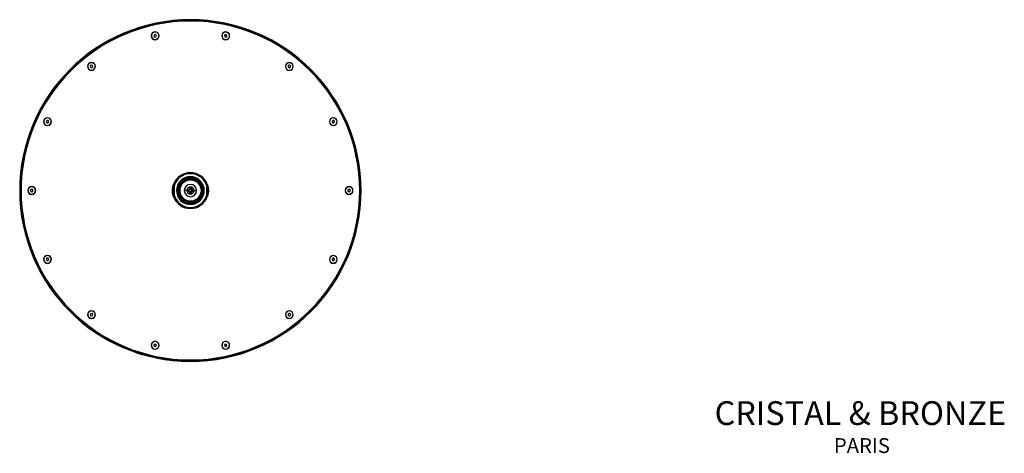
# Model space of a CAD drawing. Units: millimetres. Extents: x 13 to 1473, y 12 to 1043.
# Drawn here: x 596 to 1473, y 12 to 398 of the extents above; entities that cross this region are included whole.
import ezdxf

# ---------------------------------------------------------------- set-up
doc = ezdxf.new("R2010")
doc.units = ezdxf.units.MM
doc.header["$LTSCALE"] = 5
doc.styles.add('SLDTEXTSTYLE0', font='TXT', dxfattribs={"width": 0.75})

msp = doc.modelspace()

# ---------------------------------------------------------------- linework, layer by layer
at = {"color": 7, "linetype": 'Continuous', "lineweight": 25}
for p, q in [((748.26, 398.16), (748.26, 397.86)), ((748.26, 397.46), (748.26, 397.16)), ((748.26, 397.16), (748.26, 396.91)), ((716.83, 387.22), (716.83, 387.37)), ((779.69, 387.22), (779.69, 387.37)), ((716.04, 384.71), (715.7, 383.61)), ((715.7, 383.61), (716.49, 382.76)), ((717.17, 384.97), (716.04, 384.71)), ((716.49, 382.76), (717.61, 383.02)), ((716.83, 380.52), (716.83, 380.37)), ((717.95, 384.12), (717.17, 384.97)), ((717.61, 383.02), (717.95, 384.12)), ((779.35, 384.97), (778.56, 384.12)), ((778.56, 384.12), (778.9, 383.02)), ((778.9, 383.02), (780.03, 382.76)), ((780.47, 384.71), (779.35, 384.97)), ((779.69, 380.52), (779.69, 380.37)), ((780.03, 382.76), (780.81, 383.61)), ((780.81, 383.61), (780.47, 384.71)), ((660.19, 359.94), (660.19, 360.09)), ((836.32, 359.94), (836.32, 360.09)), ((660.02, 357.73), (659.11, 357.01)), ((659.11, 357.01), (659.29, 355.87)), ((659.29, 355.87), (660.36, 355.45)), ((661.09, 357.31), (660.02, 357.73)), ((660.19, 353.24), (660.19, 353.09)), ((660.36, 355.45), (661.26, 356.17)), ((661.26, 356.17), (661.09, 357.31)), ((835.42, 357.31), (835.25, 356.17)), ((835.25, 356.17), (836.15, 355.45)), ((836.5, 357.73), (835.42, 357.31)), ((836.15, 355.45), (837.23, 355.87)), ((836.32, 353.24), (836.32, 353.09)), ((837.4, 357.01), (836.5, 357.73)), ((837.23, 355.87), (837.4, 357.01)), ((620.34, 308.4), (619.84, 307.36)), ((619.84, 307.36), (620.49, 306.4)), ((621.5, 308.48), (620.34, 308.4)), ((620.99, 310.79), (620.99, 310.94)), ((622.15, 307.53), (621.5, 308.48)), ((621.65, 306.49), (622.15, 307.53)), ((875.02, 308.48), (874.37, 307.53)), ((874.37, 307.53), (874.87, 306.49)), ((876.17, 308.4), (875.02, 308.48)), ((875.52, 310.79), (875.52, 310.94)), ((876.02, 306.4), (876.67, 307.36)), ((876.67, 307.36), (876.17, 308.4)), ((620.49, 306.4), (621.65, 306.49)), ((620.99, 304.09), (620.99, 303.94)), ((874.87, 306.49), (876.02, 306.4)), ((875.52, 304.09), (875.52, 303.94)), ((745.85, 255.34), (748.26, 255.66)), ((748.26, 257.66), (748.26, 258.16)), ((748.26, 256.15), (748.26, 256.66)), ((607.01, 247.31), (606.01, 246.73)), ((606.01, 246.73), (606.01, 245.58)), ((606.01, 245.58), (607.01, 245)), ((607.01, 249.51), (607.01, 249.66)), ((608.01, 246.73), (607.01, 247.31)), ((607.01, 245), (608.01, 245.58)), ((608.01, 245.58), (608.01, 246.73)), ((732.26, 246.16), (732.76, 246.16)), ((733.26, 242.32), (733.26, 250)), ((733.26, 250), (733.76, 250)), ((733.76, 250), (733.76, 242.32)), ((736.26, 246.16), (735.88, 246.16)), ((736.76, 242.8), (736.76, 249.51)), ((737.26, 249.51), (736.76, 249.51)), ((736.78, 249.66), (737.26, 249.51)), ((737.26, 249.51), (737.26, 242.8)), ((745.06, 246.16), (742.76, 246.16)), ((745.52, 246.64), (745.31, 246.85)), ((745.52, 245.67), (745.31, 245.46)), ((747.77, 246.64), (745.52, 246.64)), ((745.52, 246.64), (745.52, 245.67)), ((745.52, 245.67), (747.77, 245.67)), ((747.77, 246.64), (747.54, 246.87)), ((747.77, 245.67), (747.54, 245.44)), ((747.77, 248.89), (747.56, 249.1)), ((747.77, 248.89), (747.77, 246.64)), ((748.74, 248.89), (747.77, 248.89)), ((747.77, 245.67), (747.77, 243.42)), ((748.26, 249.1), (748.26, 249.36)), ((748.74, 248.89), (748.95, 249.1)), ((748.74, 246.64), (748.74, 248.89)), ((748.74, 246.64), (748.97, 246.87)), ((750.99, 246.64), (748.74, 246.64)), ((748.74, 245.67), (748.97, 245.44)), ((748.74, 245.67), (750.99, 245.67)), ((748.74, 243.42), (748.74, 245.67)), ((750.99, 246.64), (751.2, 246.85)), ((750.99, 245.67), (750.99, 246.64)), ((750.99, 245.67), (751.2, 245.46)), ((751.46, 246.16), (753.76, 246.16)), ((759.73, 249.66), (759.26, 249.51)), ((759.26, 242.8), (759.26, 249.51)), ((759.76, 249.51), (759.26, 249.51)), ((759.76, 249.51), (759.76, 242.8)), ((760.26, 246.16), (760.63, 246.16)), ((762.76, 242.32), (762.76, 250)), ((762.76, 250), (763.26, 250)), ((763.26, 250), (763.26, 242.32)), ((764.26, 246.16), (763.76, 246.16)), ((889.51, 247.31), (888.51, 246.73)), ((888.51, 246.73), (888.51, 245.58)), ((888.51, 245.58), (889.51, 245)), ((889.51, 249.51), (889.51, 249.66)), ((890.51, 246.73), (889.51, 247.31)), ((889.51, 245), (890.51, 245.58)), ((890.51, 245.58), (890.51, 246.73)), ((607.01, 242.81), (607.01, 242.66)), ((733.76, 242.32), (733.26, 242.32)), ((737.26, 242.8), (736.76, 242.8)), ((737.26, 242.8), (736.78, 242.66)), ((747.77, 243.42), (747.56, 243.21)), ((747.77, 243.42), (748.74, 243.42)), ((748.26, 243.21), (748.26, 242.96)), ((748.74, 243.42), (748.95, 243.21)), ((759.76, 242.8), (759.26, 242.8)), ((759.26, 242.8), (759.73, 242.66)), ((763.26, 242.32), (762.76, 242.32)), ((889.51, 242.81), (889.51, 242.66)), ((748.26, 236.57), (748.26, 235.66)), ((620.49, 185.91), (619.84, 184.96)), ((619.84, 184.96), (620.34, 183.92)), ((621.65, 185.83), (620.49, 185.91)), ((620.99, 188.22), (620.99, 188.37)), ((621.5, 183.83), (622.15, 184.78)), ((622.15, 184.78), (621.65, 185.83)), ((874.87, 185.83), (874.37, 184.78)), ((874.37, 184.78), (875.02, 183.83)), ((876.02, 185.91), (874.87, 185.83)), ((875.52, 188.22), (875.52, 188.37)), ((876.67, 184.96), (876.02, 185.91)), ((876.17, 183.92), (876.67, 184.96)), ((620.34, 183.92), (621.5, 183.83)), ((620.99, 181.52), (620.99, 181.37)), ((875.02, 183.83), (876.17, 183.92)), ((875.52, 181.52), (875.52, 181.37)), ((659.29, 136.44), (659.11, 135.3)), ((659.11, 135.3), (660.02, 134.58)), ((660.36, 136.87), (659.29, 136.44)), ((660.02, 134.58), (661.09, 135)), ((660.19, 139.07), (660.19, 139.22)), ((660.19, 132.37), (660.19, 132.22)), ((661.26, 136.15), (660.36, 136.87)), ((661.09, 135), (661.26, 136.15)), ((836.15, 136.87), (835.25, 136.15)), ((835.25, 136.15), (835.42, 135)), ((835.42, 135), (836.5, 134.58)), ((837.23, 136.44), (836.15, 136.87)), ((836.32, 139.07), (836.32, 139.22)), ((836.32, 132.37), (836.32, 132.22)), ((836.5, 134.58), (837.4, 135.3)), ((837.4, 135.3), (837.23, 136.44)), ((716.49, 109.55), (715.7, 108.71)), ((715.7, 108.71), (716.04, 107.6)), ((716.04, 107.6), (717.17, 107.35)), ((717.61, 109.3), (716.49, 109.55)), ((716.83, 111.8), (716.83, 111.95)), ((717.17, 107.35), (717.95, 108.19)), ((717.95, 108.19), (717.61, 109.3)), ((778.9, 109.3), (778.56, 108.19)), ((778.56, 108.19), (779.35, 107.35)), ((780.03, 109.55), (778.9, 109.3)), ((779.35, 107.35), (780.47, 107.6)), ((779.69, 111.8), (779.69, 111.95)), ((780.81, 108.71), (780.03, 109.55)), ((780.47, 107.6), (780.81, 108.71)), ((716.83, 105.1), (716.83, 104.95)), ((779.69, 105.1), (779.69, 104.95)), ((748.26, 95.16), (748.26, 95.41)), ((748.26, 94.86), (748.26, 95.16)), ((748.26, 94.16), (748.26, 94.46))]:
    msp.add_line(p, q, dxfattribs=at)
for centre, radius, start, end in [((748.26, 246.16), 152, 90, 270), ((748.26, 246.16), 151.7, 90, 270), ((748.26, 246.16), 151.3, 90, 270), ((748.26, 246.16), 151, 90, 270), ((748.26, 246.16), 150.75, 90, 270), ((748.26, 246.16), 152, 270, 90), ((748.26, 246.16), 151.7, 270, 90), ((748.26, 246.16), 151.3, 270, 90), ((748.26, 246.16), 151, 270, 90), ((748.26, 246.16), 150.75, 270, 90), ((716.83, 383.87), 3.5, 90, 270), ((716.83, 383.87), 3.35, 12.85714, 192.85714), ((716.83, 383.87), 3.5, 270, 90), ((779.69, 383.87), 3.5, 90, 270), ((779.69, 383.87), 3.35, 347.14286, 167.14286), ((779.69, 383.87), 3.5, 270, 90), ((716.83, 383.87), 3.35, 192.85714, 12.85714), ((779.69, 383.87), 3.35, 167.14286, 347.14286), ((660.19, 356.59), 3.5, 90, 270), ((660.19, 356.59), 3.35, 38.57143, 218.57143), ((660.19, 356.59), 3.5, 270, 90), ((836.32, 356.59), 3.5, 90, 270), ((836.32, 356.59), 3.35, 321.42857, 141.42857), ((836.32, 356.59), 3.5, 270, 90), ((660.19, 356.59), 3.35, 218.57143, 38.57143), ((836.32, 356.59), 3.35, 141.42857, 321.42857), ((620.99, 307.44), 3.5, 90, 270), ((620.99, 307.44), 3.35, 64.28571, 244.28571), ((620.99, 307.44), 3.35, 244.28571, 64.28571), ((620.99, 307.44), 3.5, 270, 90), ((875.52, 307.44), 3.5, 90, 270), ((875.52, 307.44), 3.35, 115.71429, 295.71429), ((875.52, 307.44), 3.35, 295.71429, 115.71429), ((875.52, 307.44), 3.5, 270, 90), ((748.26, 246.16), 16, 20.69354, 159.30646), ((748.26, 246.16), 15, 14.83511, 165.16489), ((748.26, 246.16), 12.38, 0, 180), ((748.26, 246.16), 12, 90, 163.04257), ((748.26, 246.16), 11.5, 90, 163.04257), ((748.26, 246.16), 10.5, 90, 270), ((748.26, 246.16), 12, 16.95743, 90), ((748.26, 246.16), 11.5, 16.95743, 90), ((748.26, 246.16), 10.5, 270, 90), ((607.01, 246.16), 3.5, 90, 270), ((607.01, 246.16), 3.35, 90, 270), ((607.01, 246.16), 3.5, 270, 90), ((607.01, 246.16), 3.35, 270, 90), ((733.76, 251.63), 0.5, 159.30646, 180), ((748.26, 246.16), 12.38, 180, 0), ((748.26, 246.16), 12, 163.04257, 196.95743), ((737.26, 249.51), 0.5, 163.04257, 180), ((748.26, 246.16), 9.5, 139.78161, 229.78161), ((748.26, 246.16), 5.5, 90, 270), ((748.26, 246.16), 3.2, 90, 180), ((748.26, 246.16), 3.2, 180, 270), ((748.26, 246.16), 5.5, 270, 90), ((748.26, 246.16), 3.2, 0, 90), ((748.26, 246.16), 3.2, 270, 0), ((759.26, 249.51), 0.5, 0, 16.95743), ((748.26, 246.16), 12, 343.04257, 16.95743), ((762.76, 251.63), 0.5, 0, 20.69354), ((889.51, 246.16), 3.5, 90, 270), ((889.51, 246.16), 3.35, 90, 270), ((889.51, 246.16), 3.5, 270, 90), ((889.51, 246.16), 3.35, 270, 90), ((733.76, 240.68), 0.5, 180, 200.69354), ((748.26, 246.16), 16, 200.69354, 339.30646), ((748.26, 246.16), 15, 194.83511, 345.16489), ((737.26, 242.8), 0.5, 180, 196.95743), ((748.26, 246.16), 12, 196.95743, 270), ((748.26, 246.16), 11.5, 196.95743, 343.04257), ((748.26, 246.16), 12, 270, 343.04257), ((759.26, 242.8), 0.5, 343.04257, 0), ((762.76, 240.68), 0.5, 339.30646, 0), ((620.99, 184.87), 3.5, 90, 270), ((620.99, 184.87), 3.35, 115.71429, 295.71429), ((620.99, 184.87), 3.35, 295.71429, 115.71429), ((620.99, 184.87), 3.5, 270, 90), ((875.52, 184.87), 3.5, 90, 270), ((875.52, 184.87), 3.35, 64.28571, 244.28571), ((875.52, 184.87), 3.35, 244.28571, 64.28571), ((875.52, 184.87), 3.5, 270, 90), ((660.19, 135.72), 3.5, 90, 270), ((660.19, 135.72), 3.35, 141.42857, 321.42857), ((660.19, 135.72), 3.35, 321.42857, 141.42857), ((660.19, 135.72), 3.5, 270, 90), ((836.32, 135.72), 3.5, 90, 270), ((836.32, 135.72), 3.35, 38.57143, 218.57143), ((836.32, 135.72), 3.35, 218.57143, 38.57143), ((836.32, 135.72), 3.5, 270, 90), ((716.83, 108.45), 3.5, 90, 270), ((716.83, 108.45), 3.35, 167.14286, 347.14286), ((716.83, 108.45), 3.35, 347.14286, 167.14286), ((716.83, 108.45), 3.5, 270, 90), ((779.69, 108.45), 3.5, 90, 270), ((779.69, 108.45), 3.35, 12.85714, 192.85714), ((779.69, 108.45), 3.35, 192.85714, 12.85714), ((779.69, 108.45), 3.5, 270, 90)]:
    msp.add_arc(centre, radius, start, end, dxfattribs=at)
for points, knots in [([(738.08, 246.72), (738.09, 246.82), (738.11, 247.04), (738.15, 247.39), (738.21, 247.79), (738.3, 248.24), (738.42, 248.73), (738.58, 249.26), (738.79, 249.82), (739.22, 250.81), (740, 252.1), (741.2, 253.44), (742.68, 254.61), (744.06, 255.33), (745.25, 255.74), (745.97, 255.92), (746.63, 256.04), (747.23, 256.11), (747.76, 256.15), (748.1, 256.15), (748.26, 256.15)], [0, 0, 0, 0, 0.019876, 0.043036, 0.069476, 0.09919, 0.132172, 0.168416, 0.207915, 0.25066, 0.380887, 0.500229, 0.60334, 0.749843, 0.802455, 0.850685, 0.894543, 0.934042, 0.969192, 1, 1, 1, 1]), ([(741, 252.29), (741.22, 252.55), (741.45, 252.8), (741.94, 253.26), (742.2, 253.48), (743.02, 254.11), (743.61, 254.48), (744.88, 255.06), (745.55, 255.29), (746.9, 255.59), (747.59, 255.66), (748.26, 255.66)], [0, 0, 0, 0, 0.125, 0.125, 0.25, 0.25, 0.5, 0.5, 0.75, 0.75, 1, 1, 1, 1]), ([(748.26, 256.15), (748.36, 256.15), (748.57, 256.14), (748.91, 256.12), (749.28, 256.09), (749.67, 256.03), (750.09, 255.96), (750.54, 255.86), (751.01, 255.73), (751.5, 255.57), (752.53, 255.17), (753.82, 254.44), (755.23, 253.24), (756.4, 251.85), (757.39, 250.05), (757.94, 248.12), (758.1, 246.26), (757.94, 244.46), (757.37, 242.49), (756.4, 240.74), (755.2, 239.33), (753.81, 238.16), (752.43, 237.41), (751.26, 237), (750.53, 236.8), (749.87, 236.67), (749.27, 236.6), (748.74, 236.57), (748.41, 236.57), (748.26, 236.57)], [0, 0, 0, 0, 0.009996, 0.020974, 0.032934, 0.045873, 0.059791, 0.074685, 0.090553, 0.107394, 0.125206, 0.198413, 0.250145, 0.305779, 0.375023, 0.44868, 0.499879, 0.556618, 0.62477, 0.698522, 0.74974, 0.805234, 0.874812, 0.90169, 0.926152, 0.948209, 0.967865, 0.985127, 1, 1, 1, 1]), ([(748.26, 255.66), (748.86, 255.66), (749.48, 255.6), (750.7, 255.36), (751.31, 255.18), (752.47, 254.69), (753.03, 254.39), (754.07, 253.7), (754.55, 253.3), (755.4, 252.45), (755.8, 251.97), (756.49, 250.93), (756.79, 250.37), (757.27, 249.21), (757.46, 248.6), (757.7, 247.38), (757.76, 246.76), (757.76, 245.55), (757.7, 244.93), (757.46, 243.71), (757.27, 243.1), (756.79, 241.94), (756.49, 241.38), (755.8, 240.35), (755.4, 239.87), (754.55, 239.01), (754.07, 238.62), (753.03, 237.92), (752.47, 237.62), (751.31, 237.14), (750.7, 236.96), (749.48, 236.72), (748.86, 236.66), (748.26, 236.66)], [0, 0, 0, 0, 0.0625, 0.0625, 0.125, 0.125, 0.1875, 0.1875, 0.25, 0.25, 0.3125, 0.3125, 0.375, 0.375, 0.4375, 0.4375, 0.5, 0.5, 0.5625, 0.5625, 0.625, 0.625, 0.6875, 0.6875, 0.75, 0.75, 0.8125, 0.8125, 0.875, 0.875, 0.9375, 0.9375, 1, 1, 1, 1]), ([(732.26, 246.16), (732.26, 246.3), (732.26, 246.56), (732.27, 246.93), (732.29, 247.23), (732.31, 247.48), (732.35, 247.9), (732.42, 248.47), (732.55, 249.25), (732.71, 249.96), (732.88, 250.58), (733.01, 251.03), (733.11, 251.31), (733.18, 251.52), (733.23, 251.65), (733.26, 251.74), (733.28, 251.8), (733.29, 251.81), (733.29, 251.81)], [0, 0, 0, 0, 0.069952, 0.129909, 0.179871, 0.219837, 0.249808, 0.388909, 0.499771, 0.637206, 0.749657, 0.817365, 0.874747, 0.908296, 0.937325, 0.960681, 0.981044, 1, 1, 1, 1]), ([(733.29, 240.5), (733.29, 240.5), (733.29, 240.51), (733.28, 240.52), (733.27, 240.54), (733.26, 240.57), (733.25, 240.62), (733.22, 240.69), (733.18, 240.8), (733.11, 241.01), (733.01, 241.29), (732.87, 241.74), (732.71, 242.36), (732.55, 243.07), (732.42, 243.85), (732.33, 244.54), (732.27, 245.33), (732.26, 245.84), (732.26, 246.16)], [0, 0, 0, 0, 0.0095219, 0.0191625, 0.0291665, 0.0397534, 0.0511089, 0.0633839, 0.0925999, 0.1263976, 0.1839616, 0.2518797, 0.3640535, 0.5010644, 0.611718, 0.7505603, 0.8440887, 1, 1, 1, 1]), ([(732.76, 246.16), (732.76, 246.65), (732.77, 247.15), (732.82, 248.13), (732.85, 248.62), (732.94, 249.59), (733, 250.07), (733.11, 250.76), (733.14, 250.99), (733.2, 251.3), (733.21, 251.4), (733.24, 251.57), (733.26, 251.63), (733.26, 251.63)], [0, 0, 0, 0, 0.25, 0.25, 0.5, 0.5, 0.75, 0.75, 0.875, 0.875, 0.9375, 0.9375, 1, 1, 1, 1]), ([(733.26, 240.68), (733.26, 240.68), (733.24, 240.75), (733.21, 240.91), (733.2, 241.02), (733.14, 241.33), (733.1, 241.56), (733, 242.26), (732.94, 242.74), (732.85, 243.71), (732.81, 244.2), (732.77, 245.18), (732.76, 245.67), (732.76, 246.16)], [0, 0, 0, 0, 0.0625, 0.0625, 0.125, 0.125, 0.25, 0.25, 0.5, 0.5, 0.75, 0.75, 1, 1, 1, 1]), ([(733.26, 250), (733.26, 250.3), (733.26, 250.6), (733.26, 251.04), (733.26, 251.19), (733.26, 251.4), (733.26, 251.47), (733.26, 251.55), (733.26, 251.58), (733.26, 251.62), (733.26, 251.63), (733.26, 251.63)], [0, 0, 0, 0, 0.5, 0.5, 0.75, 0.75, 0.875, 0.875, 0.9375, 0.9375, 1, 1, 1, 1]), ([(733.29, 251.81), (733.29, 251.81), (733.29, 251.81), (733.29, 251.79), (733.3, 251.77), (733.31, 251.73), (733.32, 251.69), (733.34, 251.63), (733.36, 251.56), (733.38, 251.49), (733.4, 251.41), (733.43, 251.31), (733.45, 251.21), (733.5, 251.04), (733.57, 250.77), (733.66, 250.4), (733.72, 250.14), (733.76, 250)], [0, 0, 0, 0, 0.033873, 0.068201, 0.103361, 0.139701, 0.177529, 0.217116, 0.258689, 0.302437, 0.348515, 0.397044, 0.448123, 0.501825, 0.64888, 0.814934, 1, 1, 1, 1]), ([(740.67, 239.36), (739.78, 240.36), (739.08, 241.53), (738.2, 244.04), (738.01, 245.39), (738.08, 246.72)], [0, 0, 0, 0, 0.5, 0.5, 1, 1, 1, 1]), ([(741, 252.29), (740.93, 252.21), (740.79, 252.06), (740.57, 251.8), (740.35, 251.52), (740.13, 251.22), (739.9, 250.87), (739.53, 250.26), (739.13, 249.44), (738.8, 248.48), (738.6, 247.67), (738.46, 246.83), (738.38, 245.75), (738.46, 244.23), (738.8, 242.78), (739.26, 241.62), (739.62, 240.9), (739.99, 240.29), (740.33, 239.79), (740.56, 239.5), (740.67, 239.36)], [0, 0, 0, 0, 0.02222, 0.04589, 0.071017, 0.09761, 0.125677, 0.158832, 0.250286, 0.31892, 0.375275, 0.42761, 0.499737, 0.605007, 0.750115, 0.813834, 0.870761, 0.920811, 0.963911, 1, 1, 1, 1]), ([(745.31, 246.85), (745.45, 246.85), (745.72, 246.86), (746.09, 246.86), (746.5, 246.87), (746.9, 246.87), (747.27, 246.87), (747.45, 246.87), (747.54, 246.87)], [0, 0, 0, 0, 0.189735, 0.356412, 0.500054, 0.74996, 0.884752, 1, 1, 1, 1]), ([(745.31, 245.46), (745.31, 245.58), (745.31, 245.81), (745.31, 246.16), (745.31, 246.5), (745.31, 246.73), (745.31, 246.85)], [0, 0, 0, 0, 0.250601, 0.5, 0.749381, 1, 1, 1, 1]), ([(747.54, 246.87), (747.54, 246.96), (747.54, 247.15), (747.54, 247.52), (747.55, 247.97), (747.55, 248.53), (747.56, 248.9), (747.56, 249.1)], [0, 0, 0, 0, 0.115234, 0.250042, 0.500021, 0.724056, 1, 1, 1, 1]), ([(748.95, 249.1), (748.95, 248.96), (748.96, 248.7), (748.96, 248.33), (748.97, 247.91), (748.97, 247.52), (748.97, 247.15), (748.97, 246.96), (748.97, 246.87)], [0, 0, 0, 0, 0.189735, 0.356412, 0.500054, 0.74996, 0.884752, 1, 1, 1, 1]), ([(748.97, 246.87), (749.06, 246.87), (749.24, 246.87), (749.62, 246.87), (750.07, 246.87), (750.63, 246.86), (751, 246.85), (751.2, 246.85)], [0, 0, 0, 0, 0.1152336, 0.2500418, 0.5000206, 0.7240555, 1, 1, 1, 1]), ([(751.2, 246.85), (751.2, 246.73), (751.2, 246.5), (751.2, 246.16), (751.2, 245.81), (751.2, 245.58), (751.2, 245.46)], [0, 0, 0, 0, 0.250601, 0.5, 0.749381, 1, 1, 1, 1]), ([(762.76, 250), (762.77, 250.07), (762.81, 250.21), (762.86, 250.41), (762.9, 250.6), (762.95, 250.78), (762.99, 250.94), (763.03, 251.11), (763.08, 251.28), (763.12, 251.44), (763.16, 251.57), (763.19, 251.68), (763.21, 251.75), (763.22, 251.8), (763.22, 251.81), (763.22, 251.81)], [0, 0, 0, 0, 0.094535, 0.184382, 0.269518, 0.349936, 0.425646, 0.49668, 0.587498, 0.670712, 0.746821, 0.816573, 0.881025, 0.941586, 1, 1, 1, 1]), ([(763.22, 251.81), (763.22, 251.81), (763.23, 251.81), (763.23, 251.79), (763.24, 251.77), (763.25, 251.74), (763.27, 251.7), (763.29, 251.63), (763.33, 251.51), (763.41, 251.31), (763.5, 251.02), (763.64, 250.57), (763.81, 249.95), (763.96, 249.24), (764.1, 248.46), (764.18, 247.77), (764.24, 246.98), (764.25, 246.47), (764.26, 246.16)], [0, 0, 0, 0, 0.0095219, 0.0191625, 0.0291665, 0.0397534, 0.0511089, 0.0633839, 0.0925998, 0.1263975, 0.1839615, 0.2518796, 0.3640533, 0.501064, 0.6117176, 0.7505598, 0.8440884, 1, 1, 1, 1]), ([(764.26, 246.16), (764.26, 246.01), (764.25, 245.75), (764.24, 245.38), (764.22, 245.08), (764.2, 244.84), (764.16, 244.41), (764.1, 243.85), (763.96, 243.07), (763.8, 242.35), (763.64, 241.74), (763.5, 241.29), (763.4, 241), (763.33, 240.8), (763.28, 240.67), (763.25, 240.57), (763.23, 240.51), (763.23, 240.51), (763.22, 240.5)], [0, 0, 0, 0, 0.069952, 0.129908, 0.17987, 0.219837, 0.249808, 0.388908, 0.499771, 0.637206, 0.749656, 0.817365, 0.874747, 0.908296, 0.937325, 0.960681, 0.981044, 1, 1, 1, 1]), ([(763.26, 251.63), (763.26, 251.63), (763.26, 251.62), (763.26, 251.58), (763.26, 251.55), (763.26, 251.47), (763.26, 251.4), (763.26, 251.19), (763.26, 251.04), (763.26, 250.6), (763.26, 250.3), (763.26, 250)], [0, 0, 0, 0, 0.0625, 0.0625, 0.125, 0.125, 0.25, 0.25, 0.5, 0.5, 1, 1, 1, 1]), ([(763.26, 251.63), (763.26, 251.63), (763.27, 251.57), (763.3, 251.4), (763.32, 251.3), (763.37, 250.98), (763.41, 250.75), (763.51, 250.06), (763.57, 249.58), (763.66, 248.61), (763.7, 248.12), (763.74, 247.14), (763.76, 246.65), (763.76, 246.16)], [0, 0, 0, 0, 0.0625, 0.0625, 0.125, 0.125, 0.25, 0.25, 0.5, 0.5, 0.75, 0.75, 1, 1, 1, 1]), ([(763.76, 246.16), (763.76, 245.66), (763.74, 245.17), (763.7, 244.19), (763.66, 243.7), (763.57, 242.73), (763.51, 242.25), (763.41, 241.55), (763.37, 241.32), (763.32, 241.01), (763.3, 240.91), (763.27, 240.75), (763.26, 240.68), (763.26, 240.68)], [0, 0, 0, 0, 0.25, 0.25, 0.5, 0.5, 0.75, 0.75, 0.875, 0.875, 0.9375, 0.9375, 1, 1, 1, 1]), ([(733.26, 240.68), (733.26, 240.68), (733.26, 240.69), (733.26, 240.73), (733.26, 240.76), (733.26, 240.85), (733.26, 240.91), (733.26, 241.12), (733.26, 241.27), (733.26, 241.72), (733.26, 242.02), (733.26, 242.32)], [0, 0, 0, 0, 0.0625, 0.0625, 0.125, 0.125, 0.25, 0.25, 0.5, 0.5, 1, 1, 1, 1]), ([(733.76, 242.32), (733.74, 242.25), (733.71, 242.11), (733.66, 241.9), (733.61, 241.71), (733.57, 241.54), (733.52, 241.37), (733.48, 241.2), (733.43, 241.04), (733.39, 240.88), (733.35, 240.74), (733.33, 240.64), (733.3, 240.56), (733.29, 240.51), (733.29, 240.51), (733.29, 240.5)], [0, 0, 0, 0, 0.094535, 0.184382, 0.269518, 0.349936, 0.425646, 0.49668, 0.587498, 0.670712, 0.746821, 0.816573, 0.881025, 0.941586, 1, 1, 1, 1]), ([(748.26, 236.57), (748.16, 236.57), (747.96, 236.57), (747.66, 236.59), (747.33, 236.62), (746.98, 236.67), (746.62, 236.73), (746.23, 236.81), (745.83, 236.91), (745.41, 237.04), (744.84, 237.24), (744.18, 237.52), (743.49, 237.9), (742.93, 238.27), (742.48, 238.6), (742.23, 238.81), (742.12, 238.9)], [0, 0, 0, 0, 0.042569, 0.088382, 0.137436, 0.189727, 0.245248, 0.303994, 0.36596, 0.431141, 0.499528, 0.635014, 0.752752, 0.852799, 0.935202, 1, 1, 1, 1]), ([(747.54, 245.44), (747.45, 245.44), (747.27, 245.44), (746.9, 245.44), (746.44, 245.45), (745.89, 245.45), (745.52, 245.46), (745.31, 245.46)], [0, 0, 0, 0, 0.115234, 0.250042, 0.500021, 0.724056, 1, 1, 1, 1]), ([(747.56, 243.21), (747.56, 243.35), (747.56, 243.62), (747.55, 243.99), (747.55, 244.4), (747.54, 244.8), (747.54, 245.17), (747.54, 245.35), (747.54, 245.44)], [0, 0, 0, 0, 0.189735, 0.356412, 0.500054, 0.74996, 0.884752, 1, 1, 1, 1]), ([(748.97, 245.44), (748.97, 245.35), (748.97, 245.17), (748.97, 244.8), (748.97, 244.34), (748.96, 243.79), (748.95, 243.42), (748.95, 243.21)], [0, 0, 0, 0, 0.115234, 0.250042, 0.500021, 0.724056, 1, 1, 1, 1]), ([(751.2, 245.46), (751.06, 245.46), (750.8, 245.46), (750.43, 245.45), (750.01, 245.45), (749.62, 245.44), (749.24, 245.44), (749.06, 245.44), (748.97, 245.44)], [0, 0, 0, 0, 0.189735, 0.356412, 0.500054, 0.74996, 0.884752, 1, 1, 1, 1]), ([(763.22, 240.5), (763.22, 240.5), (763.22, 240.51), (763.22, 240.52), (763.21, 240.55), (763.2, 240.58), (763.19, 240.63), (763.17, 240.68), (763.16, 240.75), (763.14, 240.82), (763.11, 240.91), (763.09, 241), (763.06, 241.1), (763.01, 241.28), (762.95, 241.54), (762.85, 241.91), (762.79, 242.18), (762.76, 242.32)], [0, 0, 0, 0, 0.033873, 0.068201, 0.103361, 0.139701, 0.177529, 0.217116, 0.258689, 0.302437, 0.348515, 0.397044, 0.448123, 0.501825, 0.64888, 0.814934, 1, 1, 1, 1]), ([(763.26, 242.32), (763.26, 242.02), (763.26, 241.72), (763.26, 241.27), (763.26, 241.12), (763.26, 240.92), (763.26, 240.85), (763.26, 240.76), (763.26, 240.73), (763.26, 240.69), (763.26, 240.68), (763.26, 240.68)], [0, 0, 0, 0, 0.5, 0.5, 0.75, 0.75, 0.875, 0.875, 0.9375, 0.9375, 1, 1, 1, 1])]:
    msp.add_open_spline(points, degree=3, knots=knots, dxfattribs=at)
for points in [[(747.56, 249.1), (747.79, 249.1), (748.03, 249.1), (748.26, 249.1)], [(748.26, 249.1), (748.49, 249.1), (748.72, 249.1), (748.95, 249.1)], [(748.26, 243.21), (748.03, 243.21), (747.79, 243.21), (747.56, 243.21)], [(748.95, 243.21), (748.72, 243.21), (748.49, 243.21), (748.26, 243.21)]]:
    msp.add_open_spline(points, degree=3, dxfattribs=at)

# ---------------------------------------------------------------- texts
at = {"color": 7, "linetype": 'Continuous', "lineweight": 0, "attachment_point": 2, "style": 'SLDTEXTSTYLE0'}
for s, insert, char_height in [('CRISTAL & BRONZE', (1344.72, 58.69), 21.1667), ('PARIS', (1346.14, 25.82), 13.229)]:
    msp.add_mtext(s, dxfattribs=dict(at, insert=insert, char_height=char_height))

doc.saveas('drawing.dxf')
